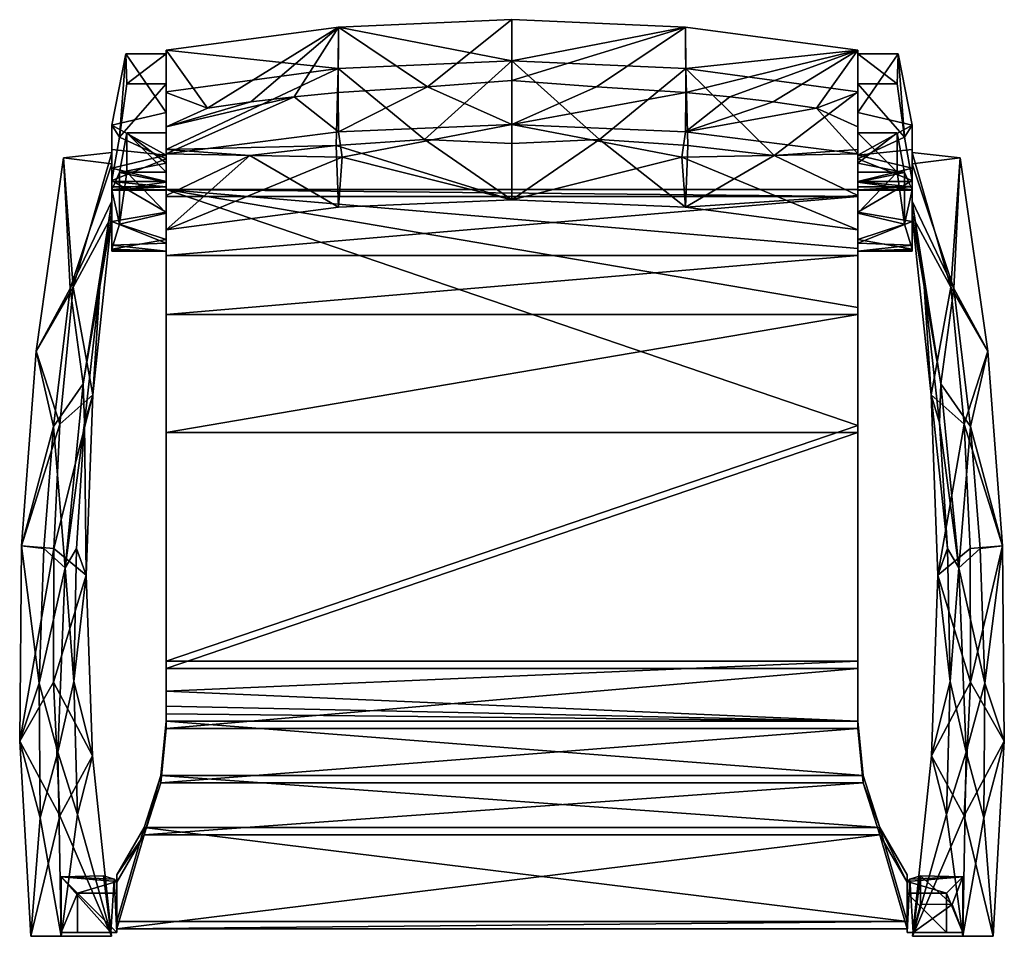
# Model space of a CAD drawing. Units: inches. Extents: x 87 to 366, y -55 to 87.
# Drawn here: x 295 to 320, y 64 to 87 of the extents above; entities that cross this region are included whole.
import ezdxf

# ---------------------------------------------------------------- set-up
doc = ezdxf.new("R2010")
doc.units = ezdxf.units.IN
doc.header["$MEASUREMENT"] = 0
doc.layers.add('CET color Grey16', color=7, linetype='Continuous', true_color=0x462921)
doc.layers.add('CET color Grey22', color=7, linetype='Continuous', true_color=0x3a3a2f)
doc.layers.add('CET Default', color=7, linetype='Continuous')

# ---------------------------------------------------------------- blocks, each defined once
blk = doc.blocks.new('*C1')
at = {"layer": 'CET color Grey16', "linetype": 'Continuous'}
mesh = blk.add_polyface(dxfattribs=at)
corners = [(2.375, 20.534, 27.735), (2.375, 19.919, 25.22), (2.375, 19.128, 27.735), (2.375, 19.443, 22.676), (2.375, 18.089, 23.855), (2.375, 18.969, 18.448), (2.375, 17.492, 19.884), (2.375, 19.108, 20.109), (2.375, 18.894, 16.784), (2.375, 17.344, 15.871), (2.375, 18.887, 14.852), (2.375, 17.389, 14.321), (2.375, 18.883, 15.117), (2.375, 18.891, 14.586), (2.375, 18.896, 14.321), (2.75, 21.579, 33.456), (2.724, 22.341, 33.062), (2.566, 20.229, 30.649), (2.564, 18.022, 7.114), (2.75, 20.341, 0), (2.75, 19.341, 0), (2.563, 19.335, 7.132), (3.75, 17.635, 10.538), (3.75, 20.856, 28.853), (3.75, 19.774, 24.522), (3.75, 19.087, 10.054), (3.75, 18.883, 15.117), (3.75, 18.969, 18.448), (3.75, 18.894, 16.784), (3.75, 18.332, 24.936), (3.75, 19.683, 29.3), (1.154, 19.702, 24.768), (2.375, 19.84, 25.443), (2.375, 19.555, 24.049), (2.375, 18.234, 25.675), (2.375, 18.607, 24.002), (1.32, 16.4, 24.586), (2.073, 16.445, 24.93), (1.398, 16.429, 25.404)]
mesh.append_faces([[corners[k] for k in face] for face in [(18, 22, 11, 18), (16, 23, 0, 16), (3, 1, 24, 3), (1, 0, 24, 1), (14, 25, 21, 14), (14, 13, 26, 14), (12, 26, 10, 12), (10, 26, 13, 10), (4, 29, 2, 4), (2, 30, 17, 2), (31, 32, 33, 31), (33, 35, 36, 33), (33, 36, 31, 33), (35, 34, 37, 35), (34, 32, 38, 34), (32, 31, 38, 32)]])
mesh.append_faces([[corners[k] for k in face] for face in [(2, 3, 4, 2), (5, 6, 7, 5), (6, 8, 9, 6), (10, 11, 12, 10), (12, 9, 8, 12), (7, 4, 3, 7), (21, 18, 14, 21)]], dxfattribs={"vtx0": -1, "vtx1": -1, "vtx3": -1})
mesh.append_faces([[corners[k] for k in face] for face in [(17, 16, 0, 17)]], dxfattribs={"vtx0": -1, "vtx2": -1, "vtx3": -1})
mesh.append_faces([[corners[k] for k in face] for face in [(0, 1, 2, 0), (15, 16, 17, 15), (2, 17, 0, 2), (11, 14, 18, 11), (19, 20, 21, 19), (5, 27, 8, 5), (5, 7, 27, 5), (8, 28, 12, 8), (34, 35, 32, 34), (33, 32, 35, 33)]], dxfattribs={"vtx1": -1})
mesh.append_faces([[corners[k] for k in face] for face in [(1, 3, 2, 1), (5, 8, 6, 5), (10, 13, 11, 10), (6, 4, 7, 6), (20, 18, 21, 20)]], dxfattribs={"vtx1": -1, "vtx2": -1})
mesh.append_faces([[corners[k] for k in face] for face in [(13, 14, 11, 13)]], dxfattribs={"vtx2": -1})
mesh = blk.add_polyface(dxfattribs=at)
corners = [(3.75, 20.341, 0), (3.75, 19.574, 5.009), (3.75, 19.341, 0), (3.75, 18.302, 5.239), (3.75, 18.883, 15.117), (3.75, 17.635, 10.538), (3.75, 19.087, 10.054), (3.75, 17.344, 15.871), (3.75, 18.894, 16.784), (3.75, 19.108, 20.109), (3.75, 17.548, 20.435), (3.75, 18.969, 18.448), (3.75, 19.774, 24.522), (3.75, 18.332, 24.936), (3.75, 22.341, 33.062), (3.75, 19.683, 29.3), (3.75, 20.856, 28.853), (3.75, 21.579, 33.456), (2.75, 19.341, 0), (2.75, 20.341, 0), (2.564, 18.022, 7.114), (2.724, 22.341, 33.062), (2.75, 21.579, 33.456), (2.375, 20.534, 27.735), (2.375, 19.443, 22.676), (2.375, 19.108, 20.109), (2.375, 18.896, 14.321), (2.563, 19.335, 7.132), (2.375, 18.883, 15.117), (2.375, 18.894, 16.784), (2.375, 18.089, 23.855), (2.375, 19.128, 27.735), (2.566, 20.229, 30.649), (21.25, 19.087, 10.054), (21.25, 17.635, 10.538), (21.25, 18.883, 15.117), (21.25, 18.302, 5.239)]
mesh.append_faces([[corners[k] for k in face] for face in [(5, 20, 3, 5), (2, 3, 18, 2), (18, 3, 20, 18), (21, 14, 16, 21), (16, 12, 23, 16), (9, 24, 12, 9), (9, 25, 24, 9), (0, 19, 1, 0), (6, 26, 4, 6), (6, 1, 27, 6), (27, 1, 19, 27), (13, 30, 10, 13), (13, 15, 31, 13), (22, 32, 17, 22), (17, 32, 15, 17)]])
mesh.append_faces([[corners[k] for k in face] for face in [(2, 1, 3, 2), (4, 5, 6, 4), (5, 4, 7, 5), (9, 10, 11, 9), (10, 12, 13, 10), (14, 15, 16, 14), (16, 13, 12, 16), (6, 3, 1, 6), (11, 7, 8, 11), (33, 34, 35, 33), (34, 33, 36, 34)]], dxfattribs={"vtx0": -1, "vtx1": -1, "vtx3": -1})
mesh.append_faces([[corners[k] for k in face] for face in [(0, 1, 2, 0), (18, 19, 2, 18), (21, 22, 14, 21), (4, 28, 8, 4)]], dxfattribs={"vtx1": -1})
mesh.append_faces([[corners[k] for k in face] for face in [(4, 8, 7, 4), (9, 12, 10, 9), (15, 13, 16, 15), (10, 7, 11, 10), (5, 3, 6, 5)]], dxfattribs={"vtx1": -1, "vtx2": -1})
mesh.append_faces([[corners[k] for k in face] for face in [(14, 17, 15, 14), (19, 0, 2, 19), (22, 17, 14, 22), (25, 9, 11, 25), (11, 8, 29, 11)]], dxfattribs={"vtx2": -1})
mesh = blk.add_polyface(dxfattribs=at)
corners = [(22.625, 19.84, 25.443), (23.846, 19.702, 24.768), (22.625, 19.555, 24.049), (22.625, 18.607, 24.002), (22.625, 19.443, 22.676), (22.625, 18.089, 23.855), (22.625, 19.108, 20.109), (22.625, 20.534, 27.735), (22.625, 19.128, 27.735), (22.625, 19.919, 25.22), (22.434, 20.229, 30.649), (22.25, 21.579, 33.456), (22.276, 22.341, 33.062), (22.25, 20.341, 0), (22.437, 19.335, 7.132), (22.25, 19.341, 0), (22.436, 18.022, 7.114), (21.25, 20.341, 0), (21.25, 19.341, 0), (21.25, 19.574, 5.009), (21.25, 18.302, 5.239), (21.25, 19.087, 10.054), (21.25, 19.774, 24.522), (21.25, 18.332, 24.936), (21.25, 20.856, 28.853), (21.25, 21.579, 33.456), (21.25, 22.341, 33.062), (21.25, 19.683, 29.3), (21.25, 19.108, 20.109), (21.25, 17.548, 20.435), (22.625, 18.896, 14.321), (21.25, 18.883, 15.117), (22.625, 18.969, 18.448), (21.25, 18.969, 18.448)]
mesh.append_faces([[corners[k] for k in face] for face in [(0, 1, 2, 0), (0, 2, 3, 0), (8, 7, 10, 8), (18, 15, 20, 18), (26, 12, 24, 26), (9, 22, 7, 9), (9, 4, 22, 9), (6, 28, 4, 6), (28, 22, 4, 28), (22, 24, 7, 22), (24, 12, 7, 24), (14, 21, 30, 14), (21, 14, 19, 21), (17, 19, 13, 17), (13, 19, 14, 13), (21, 31, 30, 21), (11, 25, 10, 11), (25, 27, 10, 25), (10, 27, 8, 10)]])
mesh.append_faces([[corners[k] for k in face] for face in [(4, 5, 6, 4), (9, 8, 4, 9), (15, 14, 16, 15), (19, 20, 21, 19), (22, 23, 24, 22), (27, 24, 23, 27)]], dxfattribs={"vtx0": -1, "vtx1": -1, "vtx3": -1})
mesh.append_faces([[corners[k] for k in face] for face in [(12, 10, 7, 12)]], dxfattribs={"vtx0": -1, "vtx3": -1})
mesh.append_faces([[corners[k] for k in face] for face in [(7, 8, 9, 7), (11, 10, 12, 11), (13, 14, 15, 13), (17, 18, 19, 17), (25, 26, 27, 25), (13, 15, 17, 13), (12, 26, 11, 12), (6, 32, 28, 6), (33, 28, 32, 33)]], dxfattribs={"vtx1": -1})
mesh.append_faces([[corners[k] for k in face] for face in [(18, 20, 19, 18), (26, 24, 27, 26), (22, 28, 29, 22)]], dxfattribs={"vtx1": -1, "vtx2": -1})
mesh.append_faces([[corners[k] for k in face] for face in [(15, 18, 17, 15), (26, 25, 11, 26)]], dxfattribs={"vtx2": -1})
mesh = blk.add_polyface(dxfattribs=at)
corners = [(2.375, 17.389, 14.321), (2.375, 17.37, 14.837), (2.375, 18.883, 15.117), (2.375, 17.355, 15.354), (2.375, 17.344, 15.871), (3.75, 17.635, 10.538), (3.75, 17.344, 15.871), (2.375, 17.492, 19.884), (3.75, 17.548, 20.435), (2.375, 18.089, 23.855), (0.458, 14.814, 25.168), (1.154, 19.702, 24.768), (1.32, 16.4, 24.586), (0.897, 12.903, 24.728), (0.087, 9.886, 25.368), (1.193, 9.329, 24.118), (1.648, 13.984, 24.177), (0.532, 6.404, 24.667), (0.656, 9.814, 24.753), (2.375, 18.607, 24.002), (2.073, 16.445, 24.93), (1.685, 12.995, 24.995), (1.72, 9.141, 25.717), (1.889, 13.702, 25.803), (1.412, 6.448, 24.753), (1.476, 9.814, 24.94), (2.375, 18.234, 25.675), (1.398, 16.429, 25.404), (1.059, 12.962, 25.536), (0.904, 9.814, 25.557), (0.9, 6.432, 25.472), (0.041, 4.939, 25.366)]
mesh.append_faces([[corners[k] for k in face] for face in [(5, 6, 0, 5), (4, 3, 6, 4), (3, 1, 6, 3), (1, 0, 6, 1), (4, 6, 7, 4), (6, 8, 7, 6), (7, 8, 9, 7), (10, 11, 12, 10), (10, 12, 13, 10), (10, 13, 14, 10), (15, 13, 16, 15), (17, 14, 18, 17), (17, 18, 15, 17), (18, 14, 13, 18), (18, 13, 15, 18), (16, 13, 12, 16), (16, 12, 19, 16), (16, 19, 20, 16), (16, 20, 21, 16), (16, 21, 15, 16), (22, 21, 23, 22), (24, 15, 25, 24), (24, 25, 22, 24), (25, 15, 21, 25), (25, 21, 22, 25), (23, 21, 20, 23), (23, 20, 26, 23), (26, 27, 23, 26), (14, 28, 10, 14), (28, 14, 29, 28), (28, 29, 23, 28), (28, 23, 27, 28), (28, 27, 10, 28), (23, 29, 22, 23), (22, 29, 30, 22), (11, 10, 27, 11), (14, 31, 29, 14)]])
mesh.append_faces([[corners[k] for k in face] for face in [(0, 1, 2, 0), (1, 3, 2, 1), (3, 4, 2, 3)]], dxfattribs={"vtx1": -1, "vtx2": -1})
mesh = blk.add_polyface(dxfattribs=at)
corners = [(22.625, 18.234, 25.675), (22.625, 19.84, 25.443), (22.625, 18.607, 24.002), (23.846, 19.702, 24.768), (23.68, 16.4, 24.586), (22.625, 19.555, 24.049), (24.542, 14.814, 25.168), (22.927, 16.445, 24.93), (23.602, 16.429, 25.404), (22.625, 18.089, 23.855), (22.625, 19.443, 22.676), (22.625, 19.128, 27.735), (22.625, 17.492, 19.884), (22.625, 19.108, 20.109), (22.625, 17.344, 15.871), (22.625, 18.894, 16.784), (22.625, 18.883, 15.117), (22.625, 17.355, 15.354), (22.625, 17.37, 14.837), (22.625, 18.896, 14.321), (22.625, 18.891, 14.586), (22.625, 17.389, 14.321), (22.625, 18.887, 14.852), (22.625, 18.969, 18.448), (22.436, 18.022, 7.114), (22.437, 19.335, 7.132), (21.25, 17.635, 10.538), (21.25, 17.344, 15.871), (21.25, 18.883, 15.117), (21.25, 17.548, 20.435), (21.25, 18.969, 18.448), (21.25, 18.332, 24.936), (21.25, 19.774, 24.522), (21.25, 19.108, 20.109), (21.25, 18.894, 16.784), (21.25, 18.302, 5.239), (22.25, 19.341, 0), (21.25, 19.683, 29.3)]
mesh.append_faces([[corners[k] for k in face] for face in [(0, 1, 2, 0), (3, 4, 5, 3), (3, 6, 4, 3), (4, 2, 5, 4), (0, 2, 7, 0), (3, 1, 8, 3), (1, 0, 8, 1), (26, 35, 24, 26), (35, 36, 24, 35), (16, 22, 28, 16), (22, 20, 28, 22), (20, 19, 28, 20), (11, 31, 9, 11), (31, 11, 37, 31), (31, 29, 9, 31), (9, 29, 12, 9)]])
mesh.append_faces([[corners[k] for k in face] for face in [(9, 10, 11, 9), (14, 15, 12, 14), (15, 14, 16, 15), (19, 24, 25, 19), (29, 30, 27, 29), (31, 32, 29, 31)]], dxfattribs={"vtx0": -1, "vtx1": -1, "vtx3": -1})
mesh.append_faces([[corners[k] for k in face] for face in [(16, 18, 21, 16)]], dxfattribs={"vtx0": -1, "vtx2": -1, "vtx3": -1})
mesh.append_faces([[corners[k] for k in face] for face in [(19, 20, 21, 19), (21, 24, 19, 21), (15, 34, 23, 15), (16, 28, 15, 16)]], dxfattribs={"vtx1": -1})
mesh.append_faces([[corners[k] for k in face] for face in [(9, 12, 13, 9), (14, 17, 16, 14), (17, 18, 16, 17), (20, 22, 21, 20), (22, 16, 21, 22), (15, 23, 12, 15), (23, 13, 12, 23), (26, 27, 28, 26), (33, 30, 29, 33), (30, 34, 27, 30), (34, 28, 27, 34)]], dxfattribs={"vtx1": -1, "vtx2": -1})
mesh.append_faces([[corners[k] for k in face] for face in [(28, 34, 15, 28), (34, 30, 23, 34)]], dxfattribs={"vtx2": -1})
mesh = blk.add_polyface(dxfattribs=at)
corners = [(23.68, 16.4, 24.586), (24.542, 14.814, 25.168), (24.103, 12.903, 24.728), (23.352, 13.984, 24.177), (22.625, 18.607, 24.002), (24.959, 4.939, 25.366), (24.468, 6.404, 24.667), (24.913, 9.886, 25.368), (23.995, 4.661, 23.798), (23.807, 9.329, 24.118), (24.344, 9.814, 24.753), (23.111, 13.702, 25.803), (22.625, 18.234, 25.675), (22.927, 16.445, 24.93), (23.315, 12.995, 24.995), (23.524, 9.814, 24.94), (23.28, 9.141, 25.717), (23.588, 6.448, 24.753), (23.114, 4.566, 25.399), (23.846, 19.702, 24.768), (23.602, 16.429, 25.404), (23.94, 12.962, 25.536), (24.1, 6.432, 25.472), (24.096, 9.814, 25.557), (22.625, 17.389, 14.321), (21.25, 17.635, 10.538), (22.436, 18.022, 7.114), (21.25, 17.344, 15.871), (22.625, 17.37, 14.837), (22.625, 17.344, 15.871), (22.625, 17.355, 15.354), (22.625, 17.492, 19.884), (21.25, 17.548, 20.435)]
mesh.append_faces([[corners[k] for k in face] for face in [(0, 1, 2, 0), (0, 2, 3, 0), (0, 3, 4, 0), (5, 6, 7, 5), (6, 8, 9, 6), (6, 9, 10, 6), (6, 10, 7, 6), (10, 9, 2, 10), (10, 2, 7, 10), (2, 9, 3, 2), (7, 2, 1, 7), (11, 12, 13, 11), (11, 13, 14, 11), (11, 14, 15, 11), (11, 15, 16, 11), (9, 14, 3, 9), (17, 18, 16, 17), (17, 16, 15, 17), (17, 15, 9, 17), (14, 9, 15, 14), (4, 3, 13, 4), (3, 14, 13, 3), (1, 19, 20, 1), (1, 20, 21, 1), (1, 21, 7, 1), (16, 21, 11, 16), (22, 5, 7, 22), (22, 7, 23, 22), (22, 23, 16, 22), (23, 7, 21, 23), (23, 21, 16, 23), (11, 21, 20, 11), (11, 20, 12, 11), (24, 25, 26, 24), (25, 24, 27, 25), (24, 28, 27, 24), (29, 27, 30, 29), (30, 27, 28, 30), (29, 31, 27, 29), (27, 31, 32, 27)]])
mesh = blk.add_polyface(dxfattribs=at)
corners = [(2.344, 0.091, 24.878), (2.435, 1.442, 20.125), (2.158, 1.528, 25.053), (1.089, 1.502, 23.527), (1.094, 0.091, 23.268), (2.5, 0.091, 16.75), (2.5, 0.091, 0), (1.5, 0.091, 0), (2.5, 1.384, 16.75), (2.5, 1.091, 0), (1.5, 1.091, 0), (1.005, 4.661, 23.798), (0.532, 6.404, 24.667), (1.193, 9.329, 24.118), (0.558, 2.993, 24.468), (0.041, 4.939, 25.366), (0.087, 9.886, 25.368), (1.094, -0.003, 23.25), (0.322, -0.003, 25.162), (1.886, 4.566, 25.399), (1.412, 6.448, 24.753), (1.72, 9.141, 25.717), (1.506, 3.082, 24.443), (2.364, -0.003, 24.875), (1.061, 3.05, 25.279), (0.9, 6.432, 25.472), (0.904, 9.814, 25.557)]
mesh.append_faces([[corners[k] for k in face] for face in [(0, 1, 2, 0), (2, 3, 0, 2), (3, 4, 0, 3), (2, 1, 3, 2), (1, 8, 3, 1), (11, 12, 13, 11), (12, 11, 14, 12), (12, 14, 15, 12), (12, 15, 16, 12), (11, 17, 14, 11), (17, 18, 14, 17), (18, 15, 14, 18), (19, 20, 21, 19), (20, 19, 22, 20), (20, 22, 11, 20), (20, 11, 13, 20), (19, 23, 22, 19), (23, 17, 22, 23), (17, 11, 22, 17), (18, 24, 15, 18), (18, 23, 24, 18), (23, 19, 24, 23), (24, 19, 25, 24), (24, 25, 15, 24), (21, 25, 19, 21), (26, 15, 25, 26), (18, 17, 23, 18)]])
mesh.append_faces([[corners[k] for k in face] for face in [(5, 4, 7, 5)]], dxfattribs={"vtx0": -1, "vtx2": -1, "vtx3": -1})
mesh.append_faces([[corners[k] for k in face] for face in [(0, 4, 5, 0), (6, 5, 7, 6), (9, 10, 8, 9), (7, 10, 6, 7), (3, 10, 4, 3), (0, 5, 1, 0), (6, 9, 5, 6)]], dxfattribs={"vtx1": -1})
mesh.append_faces([[corners[k] for k in face] for face in [(10, 3, 8, 10), (10, 9, 6, 10), (10, 7, 4, 10), (5, 8, 1, 5), (9, 8, 5, 9)]], dxfattribs={"vtx2": -1})
mesh = blk.add_polyface(dxfattribs=at)
corners = [(24.468, 6.404, 24.667), (24.959, 4.939, 25.366), (24.442, 2.993, 24.468), (23.995, 4.661, 23.798), (24.678, -0.003, 25.162), (23.906, -0.003, 23.25), (23.588, 6.448, 24.753), (23.807, 9.329, 24.118), (23.494, 3.082, 24.443), (23.114, 4.566, 25.399), (22.636, -0.003, 24.875), (24.1, 6.432, 25.472), (23.28, 9.141, 25.717), (23.939, 3.05, 25.279), (22.565, 1.442, 20.125), (22.656, 0.091, 24.878), (22.842, 1.528, 25.053), (23.906, 0.091, 23.268), (23.911, 1.502, 23.527), (23.638, 0.799, 23.762), (22.839, 0.809, 24.844), (22.5, 0.091, 0), (23.5, 0.091, 0), (22.5, 0.091, 16.75), (22.5, 1.384, 16.75), (22.5, 1.091, 0), (23.5, 1.091, 0)]
mesh.append_faces([[corners[k] for k in face] for face in [(0, 1, 2, 0), (0, 2, 3, 0), (1, 4, 2, 1), (4, 5, 2, 4), (5, 3, 2, 5), (3, 6, 7, 3), (6, 3, 8, 6), (6, 8, 9, 6), (3, 5, 8, 3), (5, 10, 8, 5), (10, 9, 8, 10), (9, 11, 12, 9), (11, 9, 13, 11), (11, 13, 1, 11), (9, 10, 13, 9), (10, 4, 13, 10), (4, 1, 13, 4), (5, 4, 10, 5), (14, 15, 16, 14), (17, 18, 19, 17), (17, 19, 15, 17), (15, 20, 16, 15), (20, 15, 19, 20), (20, 19, 16, 20), (18, 16, 19, 18), (16, 18, 14, 16), (14, 18, 24, 14)]])
mesh.append_faces([[corners[k] for k in face] for face in [(23, 22, 17, 23)]], dxfattribs={"vtx0": -1, "vtx2": -1, "vtx3": -1})
mesh.append_faces([[corners[k] for k in face] for face in [(26, 24, 18, 26)]], dxfattribs={"vtx0": -1, "vtx3": -1})
mesh.append_faces([[corners[k] for k in face] for face in [(21, 22, 23, 21), (15, 23, 17, 15), (25, 24, 26, 25), (21, 25, 22, 21), (18, 17, 26, 18), (15, 14, 23, 15), (21, 23, 25, 21)]], dxfattribs={"vtx1": -1})
mesh.append_faces([[corners[k] for k in face] for face in [(25, 26, 22, 25), (17, 22, 26, 17), (14, 24, 23, 14), (23, 24, 25, 23)]], dxfattribs={"vtx2": -1})
at = {"layer": 'CET color Grey22', "linetype": 'Continuous'}
mesh = blk.add_polyface(dxfattribs=at)
corners = [(8.108, 23.013, 32.707), (4.797, 20.965, 28.139), (3.75, 22.434, 33.007), (12.5, 23.203, 32.609), (12.5, 21.66, 28.217), (10.359, 21.506, 27.859), (12.5, 20.548, 23.687), (3.75, 19.809, 24.067), (6.99, 21.253, 27.99), (8.11, 20.366, 23.781), (3.75, 20.487, 27.103), (3.75, 21.363, 30.087), (5.887, 21.12, 28.058), (8.103, 21.362, 27.934), (21.25, 22.434, 33.007), (21.25, 21.38, 33.551), (21.25, 21.363, 30.087), (21.25, 18.749, 27.334), (21.25, 20.487, 27.103), (21.25, 19.918, 30.505), (21.25, 17.884, 24.067), (21.25, 19.809, 24.067), (16.898, 21.969, 33.247), (16.892, 23.013, 32.707), (12.5, 22.162, 33.147), (8.102, 21.969, 33.247), (3.75, 21.38, 33.551), (14.641, 21.506, 27.859), (16.897, 21.362, 27.934), (20.203, 20.965, 28.139), (16.89, 20.366, 23.781), (19.113, 21.12, 28.058), (18.01, 21.253, 27.99), (16.894, 18.456, 23.77), (12.5, 18.644, 23.673), (16.799, 19.723, 23.773), (14.718, 20.165, 28.924), (16.948, 20.015, 29.001), (19.138, 19.768, 29.129), (12.5, 20.072, 28.528), (3.75, 17.884, 24.067), (3.75, 18.749, 27.334), (3.75, 19.918, 30.505), (10.282, 20.165, 28.924), (5.862, 19.768, 29.129), (8.106, 18.456, 23.77), (8.052, 20.015, 29.001), (8.201, 19.723, 23.773)]
mesh.append_faces([[corners[k] for k in face] for face in [(0, 1, 2, 0), (3, 4, 5, 3), (4, 6, 5, 4), (7, 8, 9, 7), (7, 10, 8, 7), (11, 1, 10, 11), (11, 2, 1, 11), (8, 10, 12, 8), (8, 13, 9, 8), (10, 1, 12, 10), (6, 9, 5, 6), (5, 9, 13, 5), (22, 23, 24, 22), (15, 14, 22, 15), (14, 23, 22, 14), (24, 0, 25, 24), (26, 25, 2, 26), (2, 25, 0, 2), (4, 27, 6, 4), (3, 23, 4, 3), (14, 28, 23, 14), (16, 29, 14, 16), (16, 18, 29, 16), (18, 21, 29, 18), (21, 30, 29, 21), (6, 28, 30, 6), (14, 29, 31, 14), (14, 31, 32, 14), (14, 32, 28, 14), (28, 32, 30, 28), (4, 23, 27, 4), (23, 28, 27, 23), (28, 6, 27, 28), (30, 32, 31, 30), (30, 31, 29, 30), (33, 34, 35, 33), (33, 35, 20, 33), (34, 6, 35, 34), (6, 30, 35, 6), (30, 21, 35, 30), (21, 20, 35, 21), (22, 24, 36, 22), (22, 36, 37, 22), (22, 37, 38, 22), (22, 38, 15, 22), (24, 39, 36, 24), (39, 34, 36, 39), (20, 17, 33, 20), (33, 17, 38, 33), (33, 38, 37, 33), (33, 37, 36, 33), (33, 36, 34, 33), (17, 19, 38, 17), (19, 15, 38, 19), (39, 43, 34, 39), (39, 24, 43, 39), (24, 25, 43, 24), (26, 42, 25, 26), (41, 44, 42, 41), (41, 40, 44, 41), (40, 45, 44, 40), (44, 45, 46, 44), (44, 46, 42, 44), (25, 42, 46, 25), (25, 46, 43, 25), (45, 34, 46, 45), (43, 46, 34, 43), (9, 6, 47, 9), (9, 47, 7, 9), (6, 34, 47, 6), (34, 45, 47, 34), (45, 40, 47, 45), (40, 7, 47, 40), (0, 3, 5, 0), (0, 5, 13, 0), (0, 13, 8, 0), (0, 8, 12, 0), (0, 12, 1, 0)]])
mesh.append_faces([[corners[k] for k in face] for face in [(17, 18, 19, 17), (7, 41, 10, 7), (26, 11, 42, 26), (42, 10, 41, 42)]], dxfattribs={"vtx0": -1, "vtx1": -1, "vtx3": -1})
mesh.append_faces([[corners[k] for k in face] for face in [(16, 15, 19, 16)]], dxfattribs={"vtx0": -1, "vtx2": -1, "vtx3": -1})
mesh.append_faces([[corners[k] for k in face] for face in [(14, 15, 16, 14), (20, 21, 17, 20), (23, 3, 24, 23), (40, 41, 7, 40)]], dxfattribs={"vtx1": -1})
mesh.append_faces([[corners[k] for k in face] for face in [(21, 18, 17, 21), (18, 16, 19, 18), (11, 10, 42, 11)]], dxfattribs={"vtx1": -1, "vtx2": -1})
mesh.append_faces([[corners[k] for k in face] for face in [(3, 0, 24, 3), (26, 2, 11, 26)]], dxfattribs={"vtx2": -1})
mesh = blk.add_polyface(dxfattribs=at)
corners = [(22.5, 1.371, 14.438), (22.5, 0.185, 14.5), (21.808, 2.567, 14.375), (2.5, 0.185, 14.5), (2.5, 1.371, 14.438), (3.192, 2.567, 14.375), (3.615, 3.883, 14.306), (21.385, 3.883, 14.306), (21.25, 5.258, 14.234), (3.75, 6.778, 14.154), (21.25, 6.778, 14.154), (3.75, 5.258, 14.234), (21.25, 12.75, 13.841), (3.75, 15.736, 13.685), (21.25, 15.736, 13.685), (3.75, 12.75, 13.841), (21.25, 17.229, 13.607), (3.75, 18.722, 13.528), (21.25, 18.722, 13.528), (3.75, 17.229, 13.607), (2.5, 1.554, 17.933), (2.5, 0.368, 17.995), (3.192, 2.75, 17.87), (22.5, 1.554, 17.933), (21.808, 2.75, 17.87), (22.5, 0.368, 17.995), (21.385, 4.066, 17.801), (3.615, 4.066, 17.801), (3.75, 5.441, 17.729), (21.25, 6.961, 17.65), (3.75, 6.201, 17.689), (21.25, 5.441, 17.729), (3.75, 6.961, 17.65), (21.25, 15.919, 17.18), (3.75, 18.905, 17.024), (21.25, 12.933, 17.337), (21.25, 17.412, 17.102), (21.25, 18.905, 17.024), (3.75, 5.821, 17.709), (3.75, 5.631, 17.719)]
mesh.append_faces([[corners[k] for k in face] for face in [(0, 1, 2, 0), (4, 5, 3, 4), (20, 21, 22, 20), (23, 24, 25, 23), (29, 30, 31, 29), (30, 29, 32, 30), (33, 36, 34, 33), (36, 37, 34, 36), (30, 38, 31, 30), (38, 39, 31, 38), (39, 28, 31, 39)]])
mesh.append_faces([[corners[k] for k in face] for face in [(9, 10, 11, 9), (10, 9, 12, 10), (13, 14, 15, 13), (14, 13, 16, 14), (19, 16, 13, 19), (15, 12, 9, 15), (26, 27, 24, 26), (27, 26, 28, 27), (33, 14, 36, 33), (14, 33, 12, 14), (29, 10, 35, 29), (35, 12, 33, 35), (36, 16, 37, 36), (34, 15, 32, 34)]], dxfattribs={"vtx0": -1, "vtx1": -1, "vtx3": -1})
mesh.append_faces([[corners[k] for k in face] for face in [(2, 3, 5, 2), (22, 25, 24, 22)]], dxfattribs={"vtx0": -1, "vtx2": -1, "vtx3": -1})
mesh.append_faces([[corners[k] for k in face] for face in [(35, 32, 29, 35), (8, 26, 7, 8), (24, 7, 26, 24), (28, 6, 27, 28)]], dxfattribs={"vtx0": -1, "vtx3": -1})
mesh.append_faces([[corners[k] for k in face] for face in [(1, 3, 2, 1), (6, 7, 5, 6), (7, 6, 8, 7), (17, 18, 19, 17), (11, 8, 6, 11), (33, 34, 35, 33), (31, 28, 26, 31), (21, 25, 22, 21), (23, 25, 0, 23), (31, 26, 8, 31), (23, 0, 24, 23), (2, 7, 24, 2), (18, 37, 16, 18), (31, 8, 29, 31), (37, 18, 34, 37), (28, 39, 11, 28), (17, 19, 34, 17), (4, 20, 5, 4), (6, 5, 27, 6), (20, 4, 21, 20), (21, 3, 25, 21)]], dxfattribs={"vtx1": -1})
mesh.append_faces([[corners[k] for k in face] for face in [(18, 16, 19, 18), (14, 12, 15, 14), (7, 2, 5, 7), (34, 32, 35, 34), (27, 22, 24, 27), (8, 10, 29, 8), (10, 12, 35, 10), (14, 16, 36, 14), (39, 38, 11, 39), (38, 30, 11, 38), (30, 32, 11, 30), (19, 13, 34, 19), (13, 15, 34, 13), (15, 9, 32, 15), (9, 11, 32, 9)]], dxfattribs={"vtx1": -1, "vtx2": -1})
mesh.append_faces([[corners[k] for k in face] for face in [(10, 8, 11, 10), (25, 1, 0, 25), (0, 2, 24, 0), (18, 17, 34, 18), (20, 22, 5, 20), (28, 11, 6, 28), (5, 22, 27, 5), (4, 3, 21, 4), (3, 1, 25, 3)]], dxfattribs={"vtx2": -1})
blk = doc.blocks.new('*C29')
at = {"layer": 'CET Default', "linetype": 'Continuous'}
blk.add_blockref('*C1', (126.596, 63.541), dxfattribs=at)

msp = doc.modelspace()

# ---------------------------------------------------------------- block references
at = {"layer": 'CET Default', "linetype": 'Continuous'}
msp.add_blockref('*C29', (168.792, 0), dxfattribs=at)

doc.saveas('drawing.dxf')
